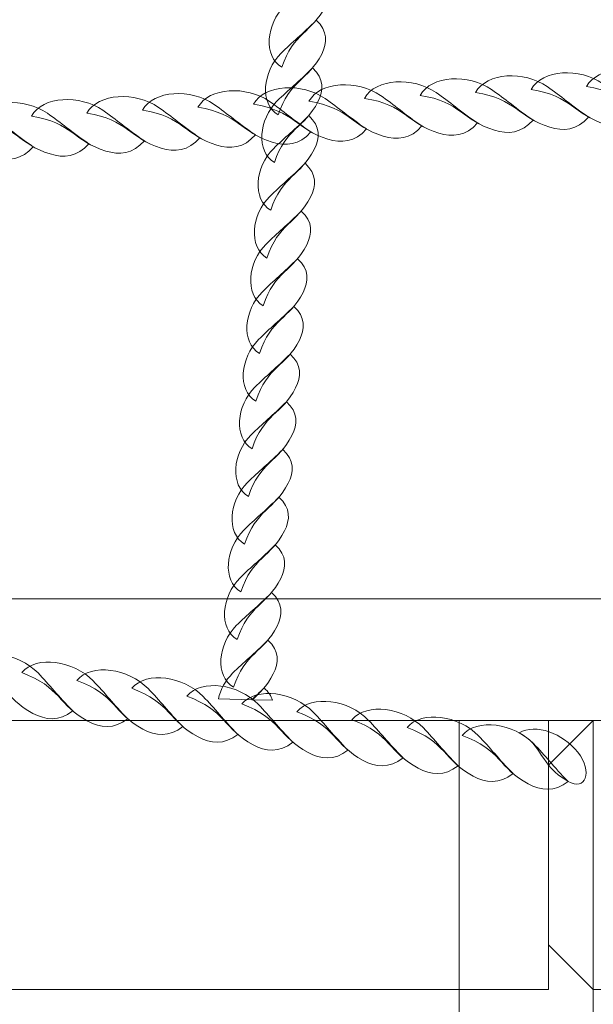
# Model space of a CAD drawing. Units: centimetres. Extents: x -1.89 to 7.72, y 5.21 to 14.42.
# Drawn here: x 3.46 to 3.66, y 11.35 to 11.69 of the extents above; entities that cross this region are included whole.
import ezdxf

# ---------------------------------------------------------------- set-up
doc = ezdxf.new("R2010")
doc.units = ezdxf.units.CM
doc.header["$MEASUREMENT"] = 0
doc.layers.add('layer 1', color=7, linetype='Continuous')

msp = doc.modelspace()

# ---------------------------------------------------------------- linework, layer by layer
at = {"layer": 'layer 1', "color": 242, "lineweight": 20}
msp.add_open_spline([(0.86023, 12.25111), (0.86023, 12.25111), (0.11323, 12.25111), (0.11323, 12.25111), (0.11323, 12.25111), (0.11323, 12.25111), (-1.88677, 12.25111), (-1.88677, 12.25111), (-1.88677, 12.25111), (-1.88677, 12.25111), (-1.88677, 9.78859), (-1.88677, 9.78859), (-1.88677, 9.78859), (-1.88677, 9.78859), (-0.20826, 9.78859), (-0.20826, 9.78859), (-0.20826, 9.78859), (-0.20826, 9.78859), (0.1088, 9.78859), (0.1088, 9.78859), (0.1088, 9.78859), (-0.00169, 9.57959), (-0.06436, 9.34141), (-0.06436, 9.08855), (-0.06436, 9.08855), (-0.06436, 8.81818), (-0.06436, 8.5589), (-0.06436, 8.28853), (-0.06436, 8.28853), (-0.06436, 7.53669), (0.48886, 6.91423), (1.2104, 6.80556), (1.2104, 6.80556), (1.20859, 6.77535), (1.20756, 6.74493), (1.20756, 6.71427), (1.20756, 6.71427), (1.20756, 6.46146), (1.27019, 6.22332), (1.38065, 6.01435), (1.38065, 6.01435), (1.38065, 6.01435), (1.45913, 5.8826), (1.45913, 5.8826), (1.45913, 5.8826), (1.72805, 5.47968), (2.18679, 5.21427), (2.70756, 5.21427), (2.70756, 5.21427), (3.15691, 5.21427), (3.55496, 5.21427), (4.00431, 5.21427), (4.00431, 5.21427), (4.83274, 5.21427), (5.50431, 5.88584), (5.50431, 6.71427), (5.50431, 6.71427), (5.50431, 6.73076), (5.50394, 6.74718), (5.50342, 6.76354), (5.50342, 6.76354), (5.50342, 6.76354), (6.21927, 6.76354), (6.21927, 6.76354), (6.21927, 6.76354), (6.21927, 6.76354), (6.22006, 6.76353), (6.22006, 6.76353), (6.22006, 6.76353), (7.04663, 6.76353), (7.717, 7.43212), (7.71999, 8.25799), (7.71999, 8.25799), (7.71999, 8.25799), (7.72005, 8.25799), (7.72005, 8.25799), (7.72005, 8.25799), (7.72005, 8.25799), (7.72005, 8.26274), (7.72005, 8.26274), (7.72005, 8.26274), (7.72005, 8.26274), (7.72006, 8.26353), (7.72006, 8.26353), (7.72006, 8.26353), (7.72006, 8.26353), (7.72005, 8.26699), (7.72005, 8.26699), (7.72005, 8.26699), (7.72005, 8.26699), (7.72005, 9.11009), (7.72005, 9.11009), (7.72005, 9.11009), (7.72005, 9.11009), (7.72006, 9.11355), (7.72006, 9.11355), (7.72006, 9.11355), (7.72006, 9.94197), (7.04848, 10.61355), (6.22006, 10.61355), (6.22006, 10.61355), (6.22006, 10.61355), (6.21927, 10.61354), (6.21927, 10.61354), (6.21927, 10.61354), (6.21927, 10.61354), (4.95057, 10.61354), (4.95057, 10.61354), (4.95057, 10.61354), (5.11738, 10.8553), (5.21514, 11.14837), (5.21514, 11.46431), (5.21514, 11.46431), (5.21514, 11.72657), (5.14779, 11.97309), (5.02948, 12.18757), (5.02948, 12.18757), (5.00141, 12.35664), (4.94513, 12.5162), (4.86554, 12.66115), (4.86554, 12.66115), (4.77142, 13.08719), (4.49615, 13.44518), (4.12463, 13.65024), (4.12463, 13.65024), (3.85064, 14.01031), (3.41762, 14.24282), (2.93025, 14.24282), (2.93025, 14.24282), (2.92334, 14.24282), (2.91648, 14.24265), (2.90959, 14.24256), (2.90959, 14.24256), (2.69923, 14.35495), (2.45898, 14.41874), (2.20381, 14.41874), (2.20381, 14.41874), (1.37539, 14.41874), (0.70381, 13.74716), (0.70381, 12.91874), (0.70381, 12.91874), (0.70381, 12.67888), (0.76011, 12.45217), (0.86023, 12.25111)], degree=3, knots=[0, 0, 0, 0, 0.027027, 0.027027, 0.027027, 0.027027, 0.054054, 0.054054, 0.054054, 0.054054, 0.081081, 0.081081, 0.081081, 0.081081, 0.108108, 0.108108, 0.108108, 0.108108, 0.135135, 0.135135, 0.135135, 0.135135, 0.162162, 0.162162, 0.162162, 0.162162, 0.189189, 0.189189, 0.189189, 0.189189, 0.216216, 0.216216, 0.216216, 0.216216, 0.243243, 0.243243, 0.243243, 0.243243, 0.27027, 0.27027, 0.27027, 0.27027, 0.297297, 0.297297, 0.297297, 0.297297, 0.324324, 0.324324, 0.324324, 0.324324, 0.351351, 0.351351, 0.351351, 0.351351, 0.378378, 0.378378, 0.378378, 0.378378, 0.405405, 0.405405, 0.405405, 0.405405, 0.432432, 0.432432, 0.432432, 0.432432, 0.459459, 0.459459, 0.459459, 0.459459, 0.486486, 0.486486, 0.486486, 0.486486, 0.513514, 0.513514, 0.513514, 0.513514, 0.540541, 0.540541, 0.540541, 0.540541, 0.567568, 0.567568, 0.567568, 0.567568, 0.594595, 0.594595, 0.594595, 0.594595, 0.621622, 0.621622, 0.621622, 0.621622, 0.648649, 0.648649, 0.648649, 0.648649, 0.675676, 0.675676, 0.675676, 0.675676, 0.702703, 0.702703, 0.702703, 0.702703, 0.72973, 0.72973, 0.72973, 0.72973, 0.756757, 0.756757, 0.756757, 0.756757, 0.783784, 0.783784, 0.783784, 0.783784, 0.810811, 0.810811, 0.810811, 0.810811, 0.837838, 0.837838, 0.837838, 0.837838, 0.864865, 0.864865, 0.864865, 0.864865, 0.891892, 0.891892, 0.891892, 0.891892, 0.918919, 0.918919, 0.918919, 0.918919, 0.945946, 0.945946, 0.945946, 0.945946, 1, 1, 1, 1], dxfattribs=at)
at = {"layer": 'layer 1', "color": 254, "lineweight": 0}
for points, knots in [([(2.20161, 12.96896), (3.03985, 12.96896), (3.71937, 12.28769), (3.71937, 11.44731), (3.71937, 11.44731), (3.71937, 11.44731), (3.68548, 11.44731), (3.68548, 11.44731), (3.68548, 11.44731), (3.68548, 12.26893), (3.02114, 12.93498), (2.20161, 12.93498), (2.20161, 12.93498), (2.20161, 12.93498), (2.20161, 12.96896), (2.20161, 12.96896)], [0, 0, 0, 0, 0.2, 0.2, 0.2, 0.2, 0.4, 0.4, 0.4, 0.4, 0.6, 0.6, 0.6, 0.6, 1, 1, 1, 1]), ([(3.55293, 11.669), (3.54656, 11.67277), (3.5476, 11.68364), (3.55389, 11.68992), (3.55389, 11.68992), (3.55764, 11.69367), (3.56124, 11.69648), (3.56584, 11.70115), (3.56584, 11.70115), (3.56986, 11.69751), (3.56962, 11.69345), (3.5677, 11.68968), (3.5677, 11.68968), (3.56309, 11.68064), (3.55676, 11.68073), (3.55293, 11.669)], [0, 0, 0, 0, 0.2, 0.2, 0.2, 0.2, 0.4, 0.4, 0.4, 0.4, 0.6, 0.6, 0.6, 0.6, 1, 1, 1, 1]), ([(3.55166, 11.65281), (3.5453, 11.65658), (3.54633, 11.66746), (3.55263, 11.67373), (3.55263, 11.67373), (3.55637, 11.67748), (3.55997, 11.68029), (3.56458, 11.68496), (3.56458, 11.68496), (3.56861, 11.68132), (3.56836, 11.67726), (3.56644, 11.67349), (3.56644, 11.67349), (3.56182, 11.66445), (3.55549, 11.66454), (3.55166, 11.65281)], [0, 0, 0, 0, 0.2, 0.2, 0.2, 0.2, 0.4, 0.4, 0.4, 0.4, 0.6, 0.6, 0.6, 0.6, 1, 1, 1, 1]), ([(3.5504, 11.63663), (3.54405, 11.6404), (3.54507, 11.65127), (3.55136, 11.65755), (3.55136, 11.65755), (3.5551, 11.6613), (3.55871, 11.66411), (3.56331, 11.66877), (3.56331, 11.66877), (3.56734, 11.66514), (3.56709, 11.66107), (3.56518, 11.65731), (3.56518, 11.65731), (3.56056, 11.64827), (3.55422, 11.64836), (3.5504, 11.63663)], [0, 0, 0, 0, 0.2, 0.2, 0.2, 0.2, 0.4, 0.4, 0.4, 0.4, 0.6, 0.6, 0.6, 0.6, 1, 1, 1, 1]), ([(3.61868, 11.66046), (3.62249, 11.66733), (3.63518, 11.66783), (3.643, 11.66244), (3.643, 11.66244), (3.64765, 11.65923), (3.65123, 11.65603), (3.65704, 11.65209), (3.65704, 11.65209), (3.65318, 11.64756), (3.64845, 11.64724), (3.64392, 11.64863), (3.64392, 11.64863), (3.63305, 11.65196), (3.6326, 11.65829), (3.61868, 11.66046)], [0, 0, 0, 0, 0.2, 0.2, 0.2, 0.2, 0.4, 0.4, 0.4, 0.4, 0.6, 0.6, 0.6, 0.6, 1, 1, 1, 1]), ([(3.63753, 11.66147), (3.64134, 11.66835), (3.65403, 11.66883), (3.66184, 11.66345), (3.66184, 11.66345), (3.66651, 11.66023), (3.67008, 11.65704), (3.67588, 11.6531), (3.67588, 11.6531), (3.67203, 11.64857), (3.6673, 11.64824), (3.66278, 11.64963), (3.66278, 11.64963), (3.6519, 11.65297), (3.65146, 11.6593), (3.63753, 11.66147)], [0, 0, 0, 0, 0.2, 0.2, 0.2, 0.2, 0.4, 0.4, 0.4, 0.4, 0.6, 0.6, 0.6, 0.6, 1, 1, 1, 1]), ([(3.65638, 11.66247), (3.66019, 11.66935), (3.67287, 11.66985), (3.68069, 11.66446), (3.68069, 11.66446), (3.68536, 11.66125), (3.68893, 11.65804), (3.69473, 11.65411), (3.69473, 11.65411), (3.69088, 11.64958), (3.68616, 11.64926), (3.68163, 11.65065), (3.68163, 11.65065), (3.67076, 11.65398), (3.67031, 11.66031), (3.65638, 11.66247)], [0, 0, 0, 0, 0.2, 0.2, 0.2, 0.2, 0.4, 0.4, 0.4, 0.4, 0.6, 0.6, 0.6, 0.6, 1, 1, 1, 1]), ([(3.54327, 11.65643), (3.54708, 11.6633), (3.55977, 11.6638), (3.56758, 11.65841), (3.56758, 11.65841), (3.57225, 11.65519), (3.57582, 11.65199), (3.58163, 11.64806), (3.58163, 11.64806), (3.57777, 11.64352), (3.57306, 11.6432), (3.56852, 11.6446), (3.56852, 11.6446), (3.55765, 11.64793), (3.5572, 11.65427), (3.54327, 11.65643)], [0, 0, 0, 0, 0.2, 0.2, 0.2, 0.2, 0.4, 0.4, 0.4, 0.4, 0.6, 0.6, 0.6, 0.6, 1, 1, 1, 1]), ([(3.56212, 11.65744), (3.56594, 11.66431), (3.57862, 11.66481), (3.58644, 11.65942), (3.58644, 11.65942), (3.59111, 11.6562), (3.59468, 11.653), (3.60049, 11.64907), (3.60049, 11.64907), (3.59664, 11.64454), (3.59191, 11.64421), (3.58737, 11.6456), (3.58737, 11.6456), (3.5765, 11.64893), (3.57605, 11.65527), (3.56212, 11.65744)], [0, 0, 0, 0, 0.2, 0.2, 0.2, 0.2, 0.4, 0.4, 0.4, 0.4, 0.6, 0.6, 0.6, 0.6, 1, 1, 1, 1]), ([(3.58098, 11.65845), (3.5848, 11.66531), (3.59747, 11.66581), (3.60529, 11.66042), (3.60529, 11.66042), (3.60995, 11.65721), (3.61353, 11.65401), (3.61934, 11.65008), (3.61934, 11.65008), (3.61548, 11.64554), (3.61076, 11.64522), (3.60622, 11.64661), (3.60622, 11.64661), (3.59535, 11.64995), (3.5949, 11.65628), (3.58098, 11.65845)], [0, 0, 0, 0, 0.2, 0.2, 0.2, 0.2, 0.4, 0.4, 0.4, 0.4, 0.6, 0.6, 0.6, 0.6, 1, 1, 1, 1]), ([(3.59983, 11.65945), (3.60364, 11.66633), (3.61633, 11.66682), (3.62415, 11.66143), (3.62415, 11.66143), (3.6288, 11.65822), (3.63237, 11.65502), (3.63819, 11.65108), (3.63819, 11.65108), (3.63433, 11.64655), (3.6296, 11.64623), (3.62507, 11.64762), (3.62507, 11.64762), (3.6142, 11.65095), (3.61375, 11.65729), (3.59983, 11.65945)], [0, 0, 0, 0, 0.2, 0.2, 0.2, 0.2, 0.4, 0.4, 0.4, 0.4, 0.6, 0.6, 0.6, 0.6, 1, 1, 1, 1]), ([(3.48672, 11.6534), (3.49053, 11.66028), (3.50322, 11.66078), (3.51104, 11.65538), (3.51104, 11.65538), (3.51569, 11.65218), (3.51926, 11.64897), (3.52508, 11.64504), (3.52508, 11.64504), (3.52122, 11.6405), (3.51649, 11.64019), (3.51196, 11.64157), (3.51196, 11.64157), (3.50109, 11.6449), (3.50064, 11.65124), (3.48672, 11.6534)], [0, 0, 0, 0, 0.2, 0.2, 0.2, 0.2, 0.4, 0.4, 0.4, 0.4, 0.6, 0.6, 0.6, 0.6, 1, 1, 1, 1]), ([(3.50558, 11.65441), (3.50938, 11.66129), (3.52207, 11.66178), (3.52988, 11.6564), (3.52988, 11.6564), (3.53454, 11.65317), (3.53812, 11.64998), (3.54392, 11.64604), (3.54392, 11.64604), (3.54007, 11.64152), (3.53534, 11.64119), (3.53081, 11.64258), (3.53081, 11.64258), (3.51994, 11.64591), (3.5195, 11.65225), (3.50558, 11.65441)], [0, 0, 0, 0, 0.2, 0.2, 0.2, 0.2, 0.4, 0.4, 0.4, 0.4, 0.6, 0.6, 0.6, 0.6, 1, 1, 1, 1]), ([(3.52443, 11.65542), (3.52823, 11.66229), (3.54092, 11.66279), (3.54873, 11.6574), (3.54873, 11.6574), (3.5534, 11.65419), (3.55698, 11.65099), (3.56277, 11.64705), (3.56277, 11.64705), (3.55892, 11.64252), (3.55419, 11.6422), (3.54967, 11.64358), (3.54967, 11.64358), (3.53879, 11.64692), (3.53836, 11.65325), (3.52443, 11.65542)], [0, 0, 0, 0, 0.2, 0.2, 0.2, 0.2, 0.4, 0.4, 0.4, 0.4, 0.6, 0.6, 0.6, 0.6, 1, 1, 1, 1]), ([(3.43016, 11.65038), (3.43398, 11.65725), (3.44666, 11.65776), (3.45448, 11.65236), (3.45448, 11.65236), (3.45915, 11.64914), (3.46271, 11.64595), (3.46852, 11.64201), (3.46852, 11.64201), (3.46467, 11.63748), (3.45995, 11.63716), (3.45541, 11.63855), (3.45541, 11.63855), (3.44455, 11.64188), (3.44409, 11.64821), (3.43016, 11.65038)], [0, 0, 0, 0, 0.2, 0.2, 0.2, 0.2, 0.4, 0.4, 0.4, 0.4, 0.6, 0.6, 0.6, 0.6, 1, 1, 1, 1]), ([(3.44901, 11.65139), (3.45283, 11.65826), (3.46552, 11.65876), (3.47333, 11.65337), (3.47333, 11.65337), (3.478, 11.65016), (3.48158, 11.64695), (3.48738, 11.64302), (3.48738, 11.64302), (3.48352, 11.63848), (3.4788, 11.63817), (3.47426, 11.63956), (3.47426, 11.63956), (3.4634, 11.64288), (3.46295, 11.64922), (3.44901, 11.65139)], [0, 0, 0, 0, 0.2, 0.2, 0.2, 0.2, 0.4, 0.4, 0.4, 0.4, 0.6, 0.6, 0.6, 0.6, 1, 1, 1, 1]), ([(3.46787, 11.6524), (3.47169, 11.65927), (3.48436, 11.65976), (3.49218, 11.65438), (3.49218, 11.65438), (3.49684, 11.65116), (3.50043, 11.64796), (3.50623, 11.64403), (3.50623, 11.64403), (3.50237, 11.6395), (3.49765, 11.63917), (3.49311, 11.64056), (3.49311, 11.64056), (3.48225, 11.6439), (3.4818, 11.65023), (3.46787, 11.6524)], [0, 0, 0, 0, 0.2, 0.2, 0.2, 0.2, 0.4, 0.4, 0.4, 0.4, 0.6, 0.6, 0.6, 0.6, 1, 1, 1, 1]), ([(3.54914, 11.62044), (3.54278, 11.62421), (3.5438, 11.63509), (3.55009, 11.64136), (3.55009, 11.64136), (3.55385, 11.64511), (3.55745, 11.64792), (3.56204, 11.65259), (3.56204, 11.65259), (3.56608, 11.64895), (3.56583, 11.64489), (3.56391, 11.64112), (3.56391, 11.64112), (3.55929, 11.63208), (3.55296, 11.63217), (3.54914, 11.62044)], [0, 0, 0, 0, 0.2, 0.2, 0.2, 0.2, 0.4, 0.4, 0.4, 0.4, 0.6, 0.6, 0.6, 0.6, 1, 1, 1, 1]), ([(3.54787, 11.60425), (3.54152, 11.60802), (3.54253, 11.6189), (3.54883, 11.62517), (3.54883, 11.62517), (3.55258, 11.62893), (3.55618, 11.63174), (3.56078, 11.6364), (3.56078, 11.6364), (3.56482, 11.63276), (3.56457, 11.6287), (3.56264, 11.62494), (3.56264, 11.62494), (3.55803, 11.61589), (3.5517, 11.61599), (3.54787, 11.60425)], [0, 0, 0, 0, 0.2, 0.2, 0.2, 0.2, 0.4, 0.4, 0.4, 0.4, 0.6, 0.6, 0.6, 0.6, 1, 1, 1, 1]), ([(3.5466, 11.58807), (3.54025, 11.59184), (3.54129, 11.60271), (3.54757, 11.60899), (3.54757, 11.60899), (3.55131, 11.61274), (3.55492, 11.61555), (3.55952, 11.62021), (3.55952, 11.62021), (3.56355, 11.61658), (3.5633, 11.61251), (3.56138, 11.60875), (3.56138, 11.60875), (3.55677, 11.59971), (3.55043, 11.5998), (3.5466, 11.58807)], [0, 0, 0, 0, 0.2, 0.2, 0.2, 0.2, 0.4, 0.4, 0.4, 0.4, 0.6, 0.6, 0.6, 0.6, 1, 1, 1, 1]), ([(3.54535, 11.57188), (3.53898, 11.57565), (3.54002, 11.58652), (3.5463, 11.5928), (3.5463, 11.5928), (3.55006, 11.59655), (3.55366, 11.59937), (3.55825, 11.60403), (3.55825, 11.60403), (3.56229, 11.60039), (3.56204, 11.59633), (3.56012, 11.59256), (3.56012, 11.59256), (3.55551, 11.58352), (3.54917, 11.58361), (3.54535, 11.57188)], [0, 0, 0, 0, 0.2, 0.2, 0.2, 0.2, 0.4, 0.4, 0.4, 0.4, 0.6, 0.6, 0.6, 0.6, 1, 1, 1, 1]), ([(3.54408, 11.55569), (3.53773, 11.55946), (3.53874, 11.57034), (3.54504, 11.57661), (3.54504, 11.57661), (3.54878, 11.58037), (3.5524, 11.58318), (3.55699, 11.58784), (3.55699, 11.58784), (3.56103, 11.5842), (3.56077, 11.58014), (3.55886, 11.57637), (3.55886, 11.57637), (3.55423, 11.56733), (3.5479, 11.56742), (3.54408, 11.55569)], [0, 0, 0, 0, 0.2, 0.2, 0.2, 0.2, 0.4, 0.4, 0.4, 0.4, 0.6, 0.6, 0.6, 0.6, 1, 1, 1, 1]), ([(3.54282, 11.53951), (3.53646, 11.54328), (3.53749, 11.55415), (3.54377, 11.56043), (3.54377, 11.56043), (3.54753, 11.56418), (3.55113, 11.567), (3.55572, 11.57165), (3.55572, 11.57165), (3.55976, 11.56802), (3.55951, 11.56395), (3.55759, 11.56019), (3.55759, 11.56019), (3.55298, 11.55115), (3.54664, 11.55124), (3.54282, 11.53951)], [0, 0, 0, 0, 0.2, 0.2, 0.2, 0.2, 0.4, 0.4, 0.4, 0.4, 0.6, 0.6, 0.6, 0.6, 1, 1, 1, 1]), ([(3.54156, 11.52332), (3.53519, 11.52709), (3.53622, 11.53796), (3.5425, 11.54424), (3.5425, 11.54424), (3.54626, 11.54799), (3.54987, 11.55081), (3.55446, 11.55547), (3.55446, 11.55547), (3.55849, 11.55183), (3.55825, 11.54777), (3.55633, 11.544), (3.55633, 11.544), (3.55172, 11.53496), (3.54539, 11.53505), (3.54156, 11.52332)], [0, 0, 0, 0, 0.2, 0.2, 0.2, 0.2, 0.4, 0.4, 0.4, 0.4, 0.6, 0.6, 0.6, 0.6, 1, 1, 1, 1]), ([(3.54029, 11.50713), (3.53393, 11.5109), (3.53496, 11.52178), (3.54125, 11.52805), (3.54125, 11.52805), (3.545, 11.53181), (3.5486, 11.53461), (3.55321, 11.53928), (3.55321, 11.53928), (3.55723, 11.53564), (3.55699, 11.53158), (3.55506, 11.52782), (3.55506, 11.52782), (3.55045, 11.51877), (3.54412, 11.51887), (3.54029, 11.50713)], [0, 0, 0, 0, 0.2, 0.2, 0.2, 0.2, 0.4, 0.4, 0.4, 0.4, 0.6, 0.6, 0.6, 0.6, 1, 1, 1, 1]), ([(2.66855, 10.57762), (2.66855, 10.57762), (3.99237, 11.52796), (3.99237, 11.52796), (3.99237, 11.52796), (3.99237, 11.52796), (4.00121, 11.51559), (4.00121, 11.51559), (4.00121, 11.51559), (4.00121, 11.51559), (2.67738, 10.56525), (2.67738, 10.56525), (2.67738, 10.56525), (2.67738, 10.56525), (2.66855, 10.57762), (2.66855, 10.57762)], [0, 0, 0, 0, 0.2, 0.2, 0.2, 0.2, 0.4, 0.4, 0.4, 0.4, 0.6, 0.6, 0.6, 0.6, 1, 1, 1, 1]), ([(4.00121, 10.57762), (4.00121, 10.57762), (2.67738, 11.52796), (2.67738, 11.52796), (2.67738, 11.52796), (2.67738, 11.52796), (2.66855, 11.51559), (2.66855, 11.51559), (2.66855, 11.51559), (2.66855, 11.51559), (3.99237, 10.56525), (3.99237, 10.56525), (3.99237, 10.56525), (3.99237, 10.56525), (4.00121, 10.57762), (4.00121, 10.57762)], [0, 0, 0, 0, 0.2, 0.2, 0.2, 0.2, 0.4, 0.4, 0.4, 0.4, 0.6, 0.6, 0.6, 0.6, 1, 1, 1, 1]), ([(3.53902, 11.49095), (3.53266, 11.49472), (3.5337, 11.50559), (3.53998, 11.51187), (3.53998, 11.51187), (3.54373, 11.51562), (3.54733, 11.51843), (3.55194, 11.52309), (3.55194, 11.52309), (3.55597, 11.51946), (3.55572, 11.51539), (3.55381, 11.51163), (3.55381, 11.51163), (3.54919, 11.50259), (3.54285, 11.50268), (3.53902, 11.49095)], [0, 0, 0, 0, 0.2, 0.2, 0.2, 0.2, 0.4, 0.4, 0.4, 0.4, 0.6, 0.6, 0.6, 0.6, 1, 1, 1, 1]), ([(3.53777, 11.47476), (3.5314, 11.47853), (3.53243, 11.4894), (3.53871, 11.49568), (3.53871, 11.49568), (3.54246, 11.49943), (3.54608, 11.50224), (3.55067, 11.50691), (3.55067, 11.50691), (3.5547, 11.50327), (3.55445, 11.49921), (3.55254, 11.49544), (3.55254, 11.49544), (3.54792, 11.4864), (3.54159, 11.48649), (3.53777, 11.47476)], [0, 0, 0, 0, 0.2, 0.2, 0.2, 0.2, 0.4, 0.4, 0.4, 0.4, 0.6, 0.6, 0.6, 0.6, 1, 1, 1, 1]), ([(3.5365, 11.45857), (3.53015, 11.46234), (3.53116, 11.47323), (3.53746, 11.47949), (3.53746, 11.47949), (3.54121, 11.48325), (3.54481, 11.48605), (3.54941, 11.49072), (3.54941, 11.49072), (3.55345, 11.48709), (3.5532, 11.48302), (3.55127, 11.47926), (3.55127, 11.47926), (3.54665, 11.47022), (3.54032, 11.47031), (3.5365, 11.45857)], [0, 0, 0, 0, 0.2, 0.2, 0.2, 0.2, 0.4, 0.4, 0.4, 0.4, 0.6, 0.6, 0.6, 0.6, 1, 1, 1, 1]), ([(2.74502, 11.4794), (2.74502, 11.4794), (3.33488, 11.05596), (3.33488, 11.05596), (3.33488, 11.05596), (3.33488, 11.05596), (3.92473, 11.4794), (3.92473, 11.4794), (3.92473, 11.4794), (3.92872, 11.48226), (3.9267, 11.48859), (3.92179, 11.48859), (3.92179, 11.48859), (3.53051, 11.48859), (3.13924, 11.48859), (2.74796, 11.48859), (2.74796, 11.48859), (2.74305, 11.48859), (2.74103, 11.48226), (2.74502, 11.4794)], [0, 0, 0, 0, 0.166667, 0.166667, 0.166667, 0.166667, 0.333333, 0.333333, 0.333333, 0.333333, 0.5, 0.5, 0.5, 0.5, 0.666667, 0.666667, 0.666667, 0.666667, 1, 1, 1, 1]), ([(3.93979, 11.4715), (3.93979, 11.4715), (3.3479, 11.04661), (3.3479, 11.04661), (3.3479, 11.04661), (3.3479, 11.04661), (3.93978, 10.62172), (3.93978, 10.62172), (3.93978, 10.62172), (3.94356, 10.61901), (3.94866, 10.6224), (3.94766, 10.62694), (3.94766, 10.62694), (3.88591, 10.90622), (3.8858, 11.186), (3.94767, 11.46628), (3.94767, 11.46628), (3.94867, 11.47082), (3.94357, 11.47421), (3.93979, 11.4715)], [0, 0, 0, 0, 0.166667, 0.166667, 0.166667, 0.166667, 0.333333, 0.333333, 0.333333, 0.333333, 0.5, 0.5, 0.5, 0.5, 0.666667, 0.666667, 0.666667, 0.666667, 1, 1, 1, 1]), ([(3.53137, 11.45459), (3.5321, 11.45774), (3.53375, 11.46087), (3.53619, 11.46331), (3.53619, 11.46331), (3.53994, 11.46706), (3.54354, 11.46987), (3.54814, 11.47453), (3.54814, 11.47453), (3.55218, 11.4709), (3.55193, 11.46684), (3.55001, 11.46307), (3.55001, 11.46307), (3.54788, 11.45889), (3.54538, 11.45666), (3.54292, 11.45432), (3.54292, 11.45432), (3.54292, 11.45432), (3.53137, 11.45459), (3.53137, 11.45459)], [0, 0, 0, 0, 0.166667, 0.166667, 0.166667, 0.166667, 0.333333, 0.333333, 0.333333, 0.333333, 0.5, 0.5, 0.5, 0.5, 0.666667, 0.666667, 0.666667, 0.666667, 1, 1, 1, 1]), ([(3.44589, 11.46619), (3.45096, 11.47219), (3.4635, 11.47022), (3.47013, 11.46342), (3.47013, 11.46342), (3.47409, 11.45936), (3.47697, 11.45552), (3.48191, 11.45054), (3.48191, 11.45054), (3.47726, 11.44684), (3.47256, 11.44744), (3.46838, 11.44968), (3.46838, 11.44968), (3.45836, 11.45506), (3.45914, 11.46137), (3.44589, 11.46619)], [0, 0, 0, 0, 0.2, 0.2, 0.2, 0.2, 0.4, 0.4, 0.4, 0.4, 0.6, 0.6, 0.6, 0.6, 1, 1, 1, 1]), ([(3.46458, 11.46352), (3.46965, 11.46953), (3.48219, 11.46755), (3.48882, 11.46076), (3.48882, 11.46076), (3.49278, 11.45669), (3.49566, 11.45287), (3.50061, 11.44787), (3.50061, 11.44787), (3.49594, 11.44418), (3.49125, 11.44478), (3.48707, 11.44702), (3.48707, 11.44702), (3.47704, 11.4524), (3.47783, 11.4587), (3.46458, 11.46352)], [0, 0, 0, 0, 0.2, 0.2, 0.2, 0.2, 0.4, 0.4, 0.4, 0.4, 0.6, 0.6, 0.6, 0.6, 1, 1, 1, 1]), ([(3.48328, 11.46086), (3.48833, 11.46686), (3.50088, 11.4649), (3.50751, 11.45809), (3.50751, 11.45809), (3.51146, 11.45403), (3.51436, 11.4502), (3.51929, 11.44522), (3.51929, 11.44522), (3.51464, 11.44151), (3.50994, 11.44211), (3.50576, 11.44435), (3.50576, 11.44435), (3.49574, 11.44973), (3.49652, 11.45603), (3.48328, 11.46086)], [0, 0, 0, 0, 0.2, 0.2, 0.2, 0.2, 0.4, 0.4, 0.4, 0.4, 0.6, 0.6, 0.6, 0.6, 1, 1, 1, 1]), ([(3.50197, 11.4582), (3.50703, 11.4642), (3.51957, 11.46223), (3.5262, 11.45542), (3.5262, 11.45542), (3.53016, 11.45136), (3.53305, 11.44754), (3.53799, 11.44255), (3.53799, 11.44255), (3.53332, 11.43886), (3.52863, 11.43945), (3.52445, 11.4417), (3.52445, 11.4417), (3.51443, 11.44707), (3.51521, 11.45337), (3.50197, 11.4582)], [0, 0, 0, 0, 0.2, 0.2, 0.2, 0.2, 0.4, 0.4, 0.4, 0.4, 0.6, 0.6, 0.6, 0.6, 1, 1, 1, 1]), ([(3.52065, 11.45553), (3.52573, 11.46154), (3.53826, 11.45957), (3.54489, 11.45276), (3.54489, 11.45276), (3.54885, 11.44871), (3.55174, 11.44487), (3.55668, 11.43989), (3.55668, 11.43989), (3.55202, 11.43619), (3.54732, 11.43679), (3.54314, 11.43903), (3.54314, 11.43903), (3.53312, 11.44441), (3.5339, 11.45071), (3.52065, 11.45553)], [0, 0, 0, 0, 0.2, 0.2, 0.2, 0.2, 0.4, 0.4, 0.4, 0.4, 0.6, 0.6, 0.6, 0.6, 1, 1, 1, 1]), ([(3.53935, 11.45288), (3.54441, 11.45887), (3.55695, 11.4569), (3.56358, 11.4501), (3.56358, 11.4501), (3.56754, 11.44604), (3.57042, 11.44221), (3.57536, 11.43722), (3.57536, 11.43722), (3.57071, 11.43353), (3.56601, 11.43413), (3.56183, 11.43637), (3.56183, 11.43637), (3.55181, 11.44175), (3.55259, 11.44805), (3.53935, 11.45288)], [0, 0, 0, 0, 0.2, 0.2, 0.2, 0.2, 0.4, 0.4, 0.4, 0.4, 0.6, 0.6, 0.6, 0.6, 1, 1, 1, 1]), ([(3.54271, 11.45433), (3.54402, 11.45553), (3.54541, 11.45684), (3.54688, 11.45835), (3.54688, 11.45835), (3.54838, 11.45699), (3.54929, 11.45558), (3.54974, 11.45415), (3.54974, 11.45415), (3.54974, 11.45415), (3.54271, 11.45433), (3.54271, 11.45433)], [0, 0, 0, 0, 0.25, 0.25, 0.25, 0.25, 0.5, 0.5, 0.5, 0.5, 1, 1, 1, 1]), ([(3.55804, 11.45021), (3.5631, 11.45621), (3.57565, 11.45425), (3.58227, 11.44744), (3.58227, 11.44744), (3.58623, 11.44338), (3.58911, 11.43956), (3.59406, 11.43457), (3.59406, 11.43457), (3.58939, 11.43086), (3.58471, 11.43146), (3.58053, 11.4337), (3.58053, 11.4337), (3.57049, 11.43908), (3.57127, 11.44538), (3.55804, 11.45021)], [0, 0, 0, 0, 0.2, 0.2, 0.2, 0.2, 0.4, 0.4, 0.4, 0.4, 0.6, 0.6, 0.6, 0.6, 1, 1, 1, 1]), ([(3.57673, 11.44754), (3.58178, 11.45355), (3.59433, 11.45158), (3.60096, 11.44478), (3.60096, 11.44478), (3.60491, 11.44072), (3.6078, 11.43689), (3.61274, 11.4319), (3.61274, 11.4319), (3.60809, 11.42821), (3.60339, 11.4288), (3.59921, 11.43105), (3.59921, 11.43105), (3.58919, 11.43642), (3.58997, 11.44272), (3.57673, 11.44754)], [0, 0, 0, 0, 0.2, 0.2, 0.2, 0.2, 0.4, 0.4, 0.4, 0.4, 0.6, 0.6, 0.6, 0.6, 1, 1, 1, 1]), ([(3.59542, 11.44488), (3.60049, 11.45089), (3.61302, 11.44892), (3.61965, 11.44211), (3.61965, 11.44211), (3.62361, 11.43806), (3.62649, 11.43423), (3.63144, 11.42924), (3.63144, 11.42924), (3.62678, 11.42554), (3.62208, 11.42614), (3.6179, 11.42838), (3.6179, 11.42838), (3.60789, 11.43375), (3.60866, 11.44005), (3.59542, 11.44488)], [0, 0, 0, 0, 0.2, 0.2, 0.2, 0.2, 0.4, 0.4, 0.4, 0.4, 0.6, 0.6, 0.6, 0.6, 1, 1, 1, 1]), ([(3.61313, 10.6459), (3.61313, 10.6459), (3.61313, 11.44731), (3.61313, 11.44731), (3.61313, 11.44731), (3.61313, 11.44731), (3.65866, 11.44731), (3.65866, 11.44731), (3.65866, 11.44731), (3.65866, 11.44731), (3.65866, 10.6459), (3.65866, 10.6459), (3.65866, 10.6459), (3.65866, 10.6459), (3.61313, 10.6459), (3.61313, 10.6459)], [0, 0, 0, 0, 0.2, 0.2, 0.2, 0.2, 0.4, 0.4, 0.4, 0.4, 0.6, 0.6, 0.6, 0.6, 1, 1, 1, 1]), ([(3.6141, 11.44221), (3.61918, 11.44822), (3.63171, 11.44625), (3.63835, 11.43946), (3.63835, 11.43946), (3.6423, 11.43539), (3.64518, 11.43156), (3.65013, 11.42658), (3.65013, 11.42658), (3.64547, 11.42288), (3.64076, 11.42348), (3.63659, 11.42572), (3.63659, 11.42572), (3.62657, 11.4311), (3.62735, 11.4374), (3.6141, 11.44221)], [0, 0, 0, 0, 0.2, 0.2, 0.2, 0.2, 0.4, 0.4, 0.4, 0.4, 0.6, 0.6, 0.6, 0.6, 1, 1, 1, 1]), ([(3.64349, 11.37118), (3.64349, 11.37118), (3.64349, 11.43214), (3.64349, 11.43214), (3.64349, 11.43214), (3.64349, 11.43214), (3.65866, 11.44731), (3.65866, 11.44731), (3.65866, 11.44731), (3.65866, 11.44731), (3.71939, 11.44731), (3.71939, 11.44731), (3.71939, 11.44731), (3.71939, 11.44731), (3.73456, 11.43214), (3.73456, 11.43214), (3.73456, 11.43214), (3.73456, 11.43214), (3.73456, 11.37118), (3.73456, 11.37118), (3.73456, 11.37118), (3.73456, 11.37118), (3.71939, 11.35601), (3.71939, 11.35601), (3.71939, 11.35601), (3.71939, 11.35601), (3.65866, 11.35601), (3.65866, 11.35601), (3.65866, 11.35601), (3.65866, 11.35601), (3.64349, 11.37118), (3.64349, 11.37118)], [0, 0, 0, 0, 0.111111, 0.111111, 0.111111, 0.111111, 0.222222, 0.222222, 0.222222, 0.222222, 0.333333, 0.333333, 0.333333, 0.333333, 0.444444, 0.444444, 0.444444, 0.444444, 0.555556, 0.555556, 0.555556, 0.555556, 0.666667, 0.666667, 0.666667, 0.666667, 0.777778, 0.777778, 0.777778, 0.777778, 1, 1, 1, 1]), ([(3.6335, 11.44308), (3.63905, 11.44629), (3.64836, 11.44301), (3.65337, 11.43649), (3.65337, 11.43649), (3.6586, 11.42971), (3.65603, 11.42321), (3.65013, 11.42658), (3.65013, 11.42658), (3.64019, 11.43223), (3.64155, 11.43901), (3.6335, 11.44308)], [0, 0, 0, 0, 0.25, 0.25, 0.25, 0.25, 0.5, 0.5, 0.5, 0.5, 1, 1, 1, 1])]:
    msp.add_open_spline(points, degree=3, knots=knots, dxfattribs=at)
at = {"layer": 'layer 1', "color": 254, "lineweight": 5}
msp.add_open_spline([(3.02627, 11.35601), (3.02627, 11.35601), (3.02627, 11.44731), (3.02627, 11.44731), (3.02627, 11.44731), (3.02627, 11.44731), (3.64349, 11.44731), (3.64349, 11.44731), (3.64349, 11.44731), (3.64349, 11.44731), (3.64349, 11.35601), (3.64349, 11.35601), (3.64349, 11.35601), (3.64349, 11.35601), (3.02627, 11.35601), (3.02627, 11.35601)], degree=3, knots=[0, 0, 0, 0, 0.2, 0.2, 0.2, 0.2, 0.4, 0.4, 0.4, 0.4, 0.6, 0.6, 0.6, 0.6, 1, 1, 1, 1], dxfattribs=at)

doc.saveas('drawing.dxf')
